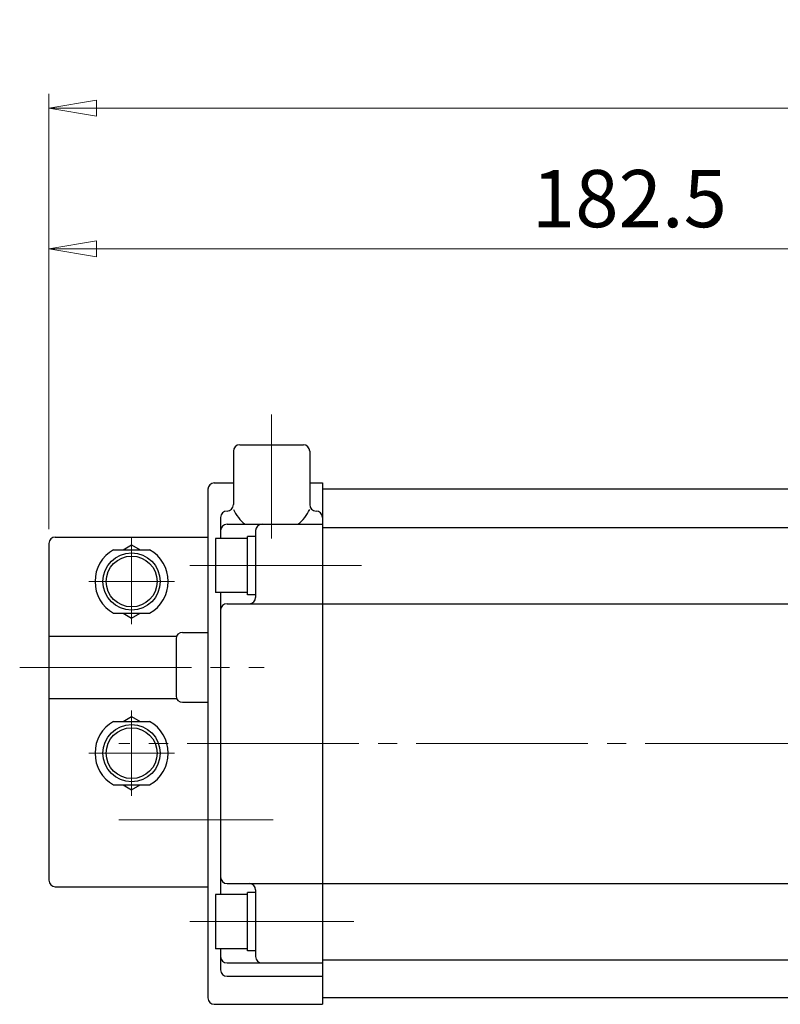
# Model space of a CAD drawing. Extents: x -31 to 627, y 12 to 688.
# Drawn here: x -31 to 88, y 533 to 688 of the extents above; entities that cross this region are included whole.
import ezdxf

# ---------------------------------------------------------------- set-up
doc = ezdxf.new("R2010")
doc.units = 0
doc.header["$LTSCALE"] = 3
doc.header["$MEASUREMENT"] = 0
doc.linetypes.add('CENTER', pattern=[12, 9, -1, 1, -1])
doc.linetypes.add('CENTERX2', pattern=[20.32, 12.7, -2.54, 2.54, -2.54])
doc.layers.get('0').update_dxf_attribs({"linetype": 'CONTINUOUS'})
doc.layers.get('Defpoints').update_dxf_attribs({"linetype": 'CONTINUOUS'})
doc.layers.add('center', color=7, linetype='CENTERX2', lineweight=13)
doc.layers.add('scale', color=6, linetype='CONTINUOUS', lineweight=13)
for name, color, linetype in [('CYLINDER', 7, 'CONTINUOUS'), ('NOTE', 7, 'CONTINUOUS'), ('SC', 163, 'CONTINUOUS')]:
    doc.layers.add(name, color=color, linetype=linetype)
doc.styles.get("Standard").update_dxf_attribs({"font": 'simplex.shx', "bigfont": 'BIGFONT.shx'})
doc.dimstyles.new('STD 1', dxfattribs={"dimscale": 3, "dimtxt": 3, "dimasz": 2.5, "dimexe": 0.75, "dimexo": 0.75, "dimgap": 0.75, "dimtad": 1, "dimdsep": 46, "dimtxsty": 'STANDARD', "dimblk": 'CLOSED', "dimcen": 2.5, "dimclrd": 6, "dimclre": 6, "dimclrt": 2, "dimadec": 0, "dimazin": 2, "dimtfac": 1, "dimtmove": 0, "dimatfit": 3, "dimldrblk": 'CLOSED', "dimfxl": 1, "dimlwd": 13, "dimlwe": 13, "dimarcsym": 0})

# ---------------------------------------------------------------- blocks, each defined once
blk = doc.blocks.new('_Closed')
at = {"color": 0, "linetype": 'ByBlock', "lineweight": -2}
for p, q in [((-1, 0.167), (0, 0)), ((-1, 0.167), (-1, -0.167)), ((0, 0), (-1, -0.167)), ((0, 0), (-1, 0))]:
    blk.add_line(p, q, dxfattribs=at)
blk = doc.blocks.new('*D6')
at = {"layer": 'Defpoints', "color": 0, "transparency": 16777216}
for p in [(-26.55, 674.33), (-26.55, 605.89), (336.94, 578.39)]:
    blk.add_point(p, dxfattribs=at)
at = {"layer": 'scale', "color": 6, "lineweight": 13, "transparency": 16777216}
for p, q in [((-26.55, 608.14), (-26.55, 676.58)), ((336.94, 580.64), (336.94, 676.58)), ((329.44, 674.33), (-19.05, 674.33))]:
    blk.add_line(p, q, dxfattribs=at)
at = {"layer": 'scale', "color": 6, "lineweight": 13, "transparency": 16777216, "xscale": 7.5, "yscale": 7.5, "zscale": 7.5, "rotation": 180}
blk.add_blockref('_Closed', (-26.55, 674.33), dxfattribs=at)
at = {"layer": 'scale', "color": 6, "lineweight": 13, "transparency": 16777216, "xscale": 7.5, "yscale": 7.5, "zscale": 7.5}
blk.add_blockref('_Closed', (336.94, 674.33), dxfattribs=at)
at = {"layer": 'scale', "color": 2, "transparency": 16777216, "insert": (155.2, 681.08), "char_height": 9, "attachment_point": 5}
blk.add_mtext('363.5（概略）', dxfattribs=at)
blk = doc.blocks.new('*D11')
at = {"layer": 'Defpoints', "color": 0, "transparency": 16777216}
for p in [(-26.55, 652.2), (155.94, 630.35), (-26.55, 605.89)]:
    blk.add_point(p, dxfattribs=at)
at = {"layer": 'NOTE', "color": 6, "lineweight": 13, "transparency": 16777216}
for p, q in [((-26.55, 608.14), (-26.55, 654.45)), ((155.94, 632.6), (155.94, 654.45)), ((148.44, 652.2), (-19.05, 652.2))]:
    blk.add_line(p, q, dxfattribs=at)
at = {"layer": 'NOTE', "color": 6, "lineweight": 13, "transparency": 16777216, "xscale": 7.5, "yscale": 7.5, "zscale": 7.5, "rotation": 180}
blk.add_blockref('_Closed', (-26.55, 652.2), dxfattribs=at)
at = {"layer": 'NOTE', "color": 6, "lineweight": 13, "transparency": 16777216, "xscale": 7.5, "yscale": 7.5, "zscale": 7.5}
blk.add_blockref('_Closed', (155.94, 652.2), dxfattribs=at)
at = {"layer": 'NOTE', "color": 2, "transparency": 16777216, "insert": (64.7, 658.95), "char_height": 9, "attachment_point": 5}
blk.add_mtext('182.5', dxfattribs=at)

msp = doc.modelspace()

# ---------------------------------------------------------------- linework, layer by layer
at = {"layer": 'center', "color": 2, "linetype": 'CENTER', "lineweight": 13}
for p, q in [((8.446, 626.139), (8.446, 606.674)), ((-13.554, 606.89), (-13.554, 593.163)), ((-4.402, 602.39), (24.553, 602.39)), ((-20.281, 599.89), (-6.826, 599.89)), ((-31.144, 586.39), (7.284, 586.39)), ((-13.554, 566.163), (-13.554, 579.618)), ((346.18, 574.39), (-15.544, 574.39)), ((-20.281, 572.89), (-6.826, 572.89)), ((-4.402, 546.39), (21.364, 546.39))]:
    msp.add_line(p, q, dxfattribs=at)
at = {"layer": 'CYLINDER'}
for p, q in [((3.446, 621.39), (13.446, 621.39)), ((2.446, 620.39), (2.446, 611.979)), ((14.446, 620.39), (14.446, 611.979)), ((-0.554, 615.39), (2.446, 615.39)), ((14.446, 615.39), (16.445, 615.39)), ((16.445, 615.39), (16.445, 533.39)), ((-1.554, 614.39), (-1.554, 534.39)), ((295.445, 614.39), (16.445, 614.39)), ((1.445, 610.979), (1.446, 610.979)), ((15.447, 610.979), (15.446, 610.979)), ((0.445, 609.979), (0.445, 606.64)), ((1.445, 608.89), (16.445, 608.89)), ((5.945, 607.89), (5.945, 597.39)), ((16.445, 608.39), (295.445, 608.39)), ((4.645, 606.64), (-0.355, 606.64)), ((-0.355, 606.64), (-0.355, 598.14)), ((5.945, 606.99), (4.645, 606.99)), ((4.645, 597.79), (4.645, 606.99)), ((4.645, 598.14), (-0.355, 598.14)), ((0.445, 598.14), (0.445, 550.64)), ((5.945, 597.79), (4.645, 597.79)), ((1.445, 596.39), (147.945, 596.39)), ((1.445, 552.39), (147.945, 552.39)), ((5.945, 551.39), (5.945, 540.89)), ((4.645, 550.64), (-0.355, 550.64)), ((-0.355, 550.64), (-0.355, 542.14)), ((5.945, 550.99), (4.645, 550.99)), ((4.645, 541.79), (4.645, 550.99)), ((4.645, 542.14), (-0.355, 542.14)), ((0.445, 542.14), (0.445, 538.801)), ((5.945, 541.79), (4.645, 541.79)), ((1.445, 539.89), (16.445, 539.89)), ((16.445, 540.39), (295.445, 540.39)), ((1.445, 537.801), (16.445, 537.801)), ((295.445, 534.39), (16.445, 534.39)), ((-0.554, 533.39), (16.445, 533.39))]:
    msp.add_line(p, q, dxfattribs=at)
for centre, radius, start, end in [((3.446, 620.39), 1, 90, 180), ((13.446, 620.39), 1, 0, 90), ((-0.554, 614.39), 1, 90, 180), ((1.446, 611.979), 1, 270, 0), ((15.446, 611.979), 1, 180, 270), ((1.445, 609.979), 1, 90, 180), ((8.446, 614.063), 6.636, 205.28943, 231.20883), ((8.446, 614.063), 6.636, 308.79117, 334.71057), ((15.447, 609.979), 1, 0, 90), ((1.445, 607.89), 1, 90, 180), ((6.945, 607.89), 1, 90, 180), ((1.445, 595.39), 1, 90, 180), ((4.945, 597.39), 1, 270, 0), ((1.445, 553.39), 1, 180, 270), ((4.945, 551.39), 1, 0, 90), ((1.445, 540.89), 1, 180, 270), ((6.945, 540.89), 1, 180, 270), ((1.445, 538.801), 1, 180, 270), ((-0.554, 534.39), 1, 180, 270)]:
    msp.add_arc(centre, radius, start, end, dxfattribs=at)
at = {"layer": 'SC'}
for p, q in [((-26.554, 605.89), (-26.554, 552.89)), ((-25.554, 606.89), (-1.554, 606.89)), ((-14.894, 604.89), (-13.554, 605.66)), ((-13.554, 605.66), (-12.214, 604.89)), ((-16.394, 604.89), (-10.714, 604.89)), ((-16.394, 594.89), (-10.714, 594.89)), ((-14.894, 594.89), (-13.554, 594.11)), ((-13.554, 594.11), (-12.214, 594.89)), ((-5.554, 591.89), (-1.554, 591.89)), ((-26.554, 591.29), (-6.464, 591.29)), ((-6.554, 590.89), (-6.554, 581.89)), ((-26.554, 581.49), (-6.464, 581.49)), ((-5.554, 580.89), (-1.554, 580.89)), ((-16.394, 577.89), (-10.714, 577.89)), ((-14.894, 577.89), (-13.554, 578.66)), ((-13.554, 578.66), (-12.214, 577.89)), ((-16.394, 567.89), (-10.714, 567.89)), ((-14.894, 567.89), (-13.554, 567.11)), ((-13.554, 567.11), (-12.214, 567.89)), ((-25.554, 551.89), (-1.554, 551.89))]:
    msp.add_line(p, q, dxfattribs=at)
at = {"layer": 'SC', "color": 2, "linetype": 'CENTER', "lineweight": 13}
msp.add_line((8.702, 562.39), (-15.544, 562.39), dxfattribs=at)
at = {"layer": 'SC'}
for centre, radius in [((-13.554, 599.89), 4.5), ((-13.554, 599.89), 4), ((-13.554, 572.89), 4.5), ((-13.554, 572.89), 4)]:
    msp.add_circle(centre, radius, dxfattribs=at)
for centre, radius, start, end in [((-25.554, 605.89), 1, 90, 180), ((-13.554, 599.89), 5.75, 119.59, 240.41), ((-13.554, 599.89), 5.75, 299.59, 60.41), ((-5.554, 590.89), 1, 90, 180), ((-5.554, 581.89), 1, 180, 270), ((-13.554, 572.89), 5.75, 119.59, 240.41), ((-13.554, 572.89), 5.75, 299.59, 60.41), ((-25.554, 552.89), 1, 180, 270)]:
    msp.add_arc(centre, radius, start, end, dxfattribs=at)

# ---------------------------------------------------------------- dimensions: what is measured, and where the dimension line sits
at = {"layer": 'NOTE'}
dim = msp.add_linear_dim(base=(-26.554, 652.196), p1=(155.945, 630.35), p2=(-26.554, 605.89), dimstyle='STD 1', dxfattribs=at)
dim.commit()
dim.dimension.update_dxf_attribs({"geometry": '*D11', "text_midpoint": (64.696, 658.946)})
at = {"layer": 'scale'}
dim = msp.add_linear_dim(base=(-26.554, 674.33), p1=(336.945, 578.39), p2=(-26.554, 605.89), text='<>（概略）', dimstyle='STD 1', dxfattribs=at)
dim.commit()
dim.dimension.update_dxf_attribs({"geometry": '*D6', "text_midpoint": (155.196, 681.08)})

doc.saveas('drawing.dxf')
